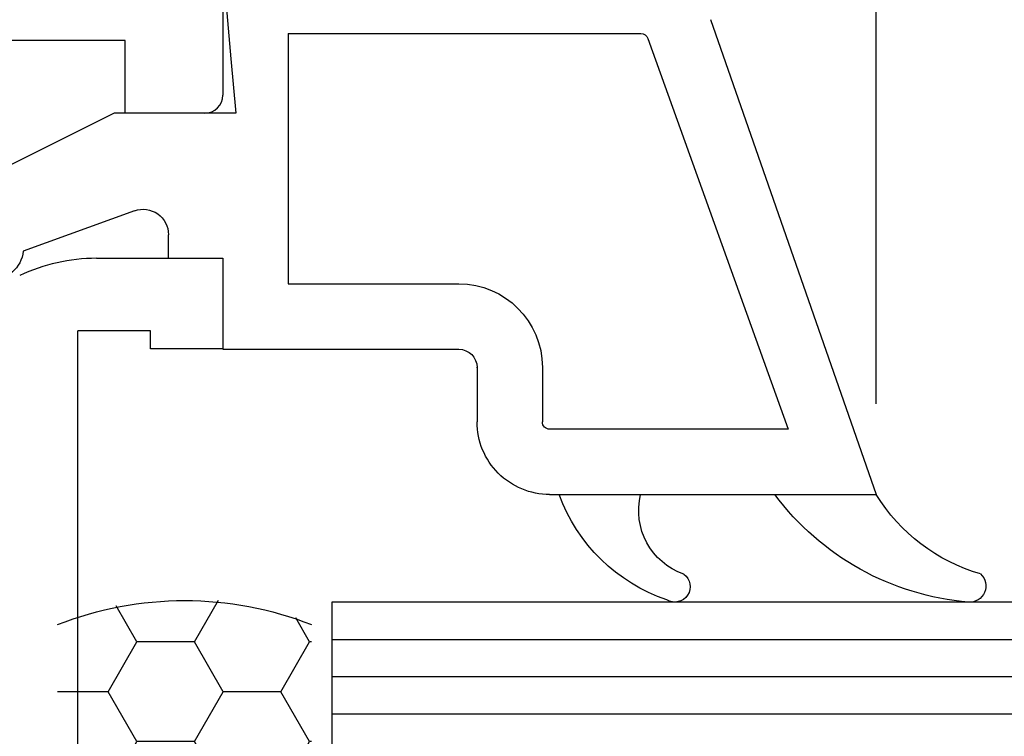
# Model space of a CAD drawing. Units: inches. Extents: x -8777 to 12680, y -11685 to 473.
# Drawn here: x 851 to 878, y 41 to 61 of the extents above; entities that cross this region are included whole.
import ezdxf

# ---------------------------------------------------------------- set-up
doc = ezdxf.new("R2010")
doc.units = ezdxf.units.IN
doc.header["$MEASUREMENT"] = 0
doc.layers.add('1', color=7, linetype='Continuous')
doc.layers.add('DIM', color=7, linetype='Continuous')
doc.styles.add('Handlet', font='dim.shx', dxfattribs={"width": 0.9})
doc.dimstyles.new('CM', dxfattribs={"dimscale": 20, "dimtxt": 0.18, "dimasz": 0.25, "dimexe": 0.18, "dimexo": 0.125, "dimgap": 0.09, "dimtad": 1, "dimdec": 0, "dimzin": 0, "dimdsep": 46, "dimtxsty": 'Handlet', "dimcen": 0.09, "dimclrd": 1, "dimclre": 1, "dimclrt": 3, "dimadec": 0, "dimazin": 0, "dimtfac": 1, "dimtdec": 0, "dimtofl": 0, "dimtmove": 0, "dimatfit": 3, "dimfxl": 1, "dimtolj": 1, "dimtzin": 0, "dimarcsym": 0})

# ---------------------------------------------------------------- blocks, each defined once
blk = doc.blocks.new('*D145')
at = {"layer": 'DEFPOINTS', "color": 0, "linetype": 'Continuous', "transparency": 16777216}
for p in [(874.145, 72.554), (799.132, 59.537), (874.145, 48.025)]:
    blk.add_point(p, dxfattribs=at)
at = {"layer": 'DIM', "color": 1, "linetype": 'Continuous', "lineweight": -2, "transparency": 16777216}
for p, q in [((799.132, 62.037), (799.132, 76.154)), ((874.145, 50.525), (874.145, 76.154)), ((804.132, 72.554), (869.145, 72.554))]:
    blk.add_line(p, q, dxfattribs=at)
at = {"layer": 'DIM', "color": 1, "linetype": 'Continuous', "transparency": 16777216}
for points in [[(804.132, 73.388), (804.132, 71.721), (799.132, 72.554)], [(869.145, 73.388), (869.145, 71.721), (874.145, 72.554)]]:
    blk.add_solid(points, dxfattribs=at)
at = {"layer": 'DIM', "color": 3, "linetype": 'Continuous', "transparency": 16777216, "insert": (836.638, 77.097), "char_height": 3.6, "attachment_point": 5, "style": 'Handlet'}
blk.add_mtext('\\A1;75 [2 15/16"]', dxfattribs=at)
blk = doc.blocks.new('*D146')
at = {"layer": 'DEFPOINTS', "color": 0, "linetype": 'Continuous', "transparency": 16777216}
for p in [(874.145, 90.4), (718.118, 48.025), (874.145, 48.025)]:
    blk.add_point(p, dxfattribs=at)
at = {"layer": 'DIM', "color": 1, "linetype": 'Continuous', "lineweight": -2, "transparency": 16777216}
for p, q in [((718.118, 50.525), (718.118, 94)), ((874.145, 50.525), (874.145, 94)), ((723.118, 90.4), (869.145, 90.4))]:
    blk.add_line(p, q, dxfattribs=at)
at = {"layer": 'DIM', "color": 1, "linetype": 'Continuous', "transparency": 16777216}
for points in [[(723.118, 91.234), (723.118, 89.567), (718.118, 90.4)], [(869.145, 91.234), (869.145, 89.567), (874.145, 90.4)]]:
    blk.add_solid(points, dxfattribs=at)
at = {"layer": 'DIM', "color": 3, "linetype": 'Continuous', "transparency": 16777216, "insert": (796.132, 94.943), "char_height": 3.6, "attachment_point": 5, "style": 'Handlet'}
blk.add_mtext('\\A1;156 [6 1/8"]', dxfattribs=at)
blk = doc.blocks.new('TP bead sash')
at = {"layer": '1', "color": 3, "linetype": 'Continuous'}
for p, q in [((1072.986, -1079.304), (1072.767, -1081.806)), ((1059.545, -1080.725), (1054.972, -1093.817)), ((1061.269, -1081.248), (1057.4, -1092.015)), ((1071.184, -1081.106), (1061.461, -1081.106)), ((1071.184, -1081.106), (1071.184, -1088.011)), ((1072.767, -1081.806), (1072.635, -1083.307)), ((1072.635, -1083.307), (1075.988, -1083.307)), ((1075.988, -1083.307), (1079.303, -1084.957)), ((1075.427, -1085.995), (1078.49, -1087.11)), ((1074.487, -1087.31), (1074.487, -1086.654)), ((1072.986, -1087.31), (1072.986, -1089.812)), ((1072.986, -1087.31), (1074.487, -1087.31)), ((1071.184, -1088.011), (1066.481, -1088.011)), ((1072.986, -1089.812), (1066.481, -1089.812)), ((1064.179, -1090.313), (1064.179, -1091.815)), ((1065.98, -1090.313), (1065.98, -1091.815)), ((1057.4, -1092.015), (1063.979, -1092.015)), ((1057.474, -1093.817), (1054.972, -1093.817)), ((1061.977, -1093.817), (1057.474, -1093.817)), ((1063.478, -1093.817), (1061.977, -1093.817)), ((1063.979, -1093.817), (1063.478, -1093.817))]:
    blk.add_line(p, q, dxfattribs=at)
at = {"layer": '1', "color": 2, "linetype": 'Continuous'}
for centre, radius, start, end in [((1050.719, -1091.216), 4.985, 286.0758, 328.5588), ((1051.808, -1089.372), 7.438, 274.7925, 323.3024), ((1059.668, -1094.26), 1.857, 289.2757, 13.7957), ((1059.224, -1092.189), 4.778, 288.5802, 340.0822), ((1052.396, -1096.339), 0.446, 131.7037, 274.3336), ((1060.526, -1096.358), 0.422, 125.3292, 301.4692)]:
    blk.add_arc(centre, radius, start, end, dxfattribs=at)
at = {"layer": '1', "color": 3, "linetype": 'Continuous'}
for centre, major_axis, start_param, end_param in [((1061.461, -1081.306), (-0.142, -0.142), 3.926991, 5.203553), ((1075.187, -1086.654), (-0.495, -0.495), 3.577925, 5.497787), ((1079.391, -1087.004), (-0.641, 0.641), 0.90291, 2.356194), ((1066.481, -1090.313), (-1.628, -1.628), 3.926991, 5.497787), ((1066.481, -1090.313), (-0.354, -0.354), 3.926991, 5.497787), ((1063.979, -1091.815), (-1.415, 1.415), 2.356194, 3.926991), ((1063.979, -1091.815), (-0.142, 0.142), 2.356194, 3.926991)]:
    blk.add_ellipse(centre, major_axis=major_axis, ratio=1, start_param=start_param, end_param=end_param, dxfattribs=at)
blk.add_point((1065.98, -1090.313), dxfattribs=at)
at = {"layer": '1', "color": 7}
blk.add_point((1054.972, -1093.817), dxfattribs=at)
blk.add_point((1054.972, -1093.817), dxfattribs=at)
blk.add_point((1054.972, -1093.817), dxfattribs=at)
blk = doc.blocks.new('TP glass sash')
at = {"color": 4, "linetype": 'Continuous'}
blk.add_line((1031.865, -1096.784), (1069.986, -1096.784), dxfattribs=at)
at = {"color": 3, "linetype": 'Continuous'}
blk.add_line((1069.986, -1096.784), (1069.986, -1140.784), dxfattribs=at)
at = {"layer": '1', "color": 253, "linetype": 'Continuous'}
for p, q in [((1069.986, -1097.813), (1031.865, -1097.813)), ((1069.986, -1098.837), (1031.865, -1098.837)), ((1069.986, -1099.86), (1031.865, -1099.86))]:
    blk.add_line(p, q, dxfattribs=at)
blk = doc.blocks.new('foam window sash')
at = {"linetype": 'Continuous'}
h = blk.add_hatch(dxfattribs=at)
h.set_pattern_fill('HONEY', color=251, scale=0.499999, angle=360, style=0)
h.set_pattern_definition([(360, (1830.6965, -203.5036), (2.3812452, 1.3748126), [1.587497, -3.1749936]), (120, (1830.6965, -203.5036), (-2.3812452, 1.3748126), [1.587497, -3.1749936]), (60, (1830.6965, -203.5036), (5e-09, 2.7496252), [-3.1749936, 1.587497])])
edge = h.paths.add_edge_path()
edge.add_line((1069.986, -1097.424), (1069.986, -1108.144))
edge.add_arc((1073.486, -1099.677), 9.161, 247.5401, 292.4599)
edge.add_line((1076.986, -1108.144), (1076.986, -1097.424))
edge.add_arc((1073.486, -1105.89), 9.161, 427.5401, 472.4599)
at = {"color": 1, "linetype": 'Continuous'}
blk.add_arc((1073.486, -1106.334), 9.551, 68.5018, 111.4982, dxfattribs=at)

msp = doc.modelspace()

# ---------------------------------------------------------------- linework, layer by layer
at = {"color": 7, "linetype": 'Continuous'}
for p, q in [((856.131575, 62.537338), (856.131575, 59.037338)), ((853.431575, 60.537338), (849.131575, 60.537338)), ((853.431575, 58.537338), (853.431575, 60.537338)), ((855.631575, 58.537338), (853.431575, 58.537338)), ((852.640048, 54.537338), (856.131575, 54.537338)), ((856.131575, 54.537338), (856.131575, 52.037338)), ((854.131575, 52.537338), (852.131575, 52.537338)), ((852.131575, 12.537338), (852.131575, 52.537338)), ((854.131575, 52.037338), (854.131575, 52.537338)), ((856.131575, 52.037338), (854.131575, 52.037338))]:
    msp.add_line(p, q, dxfattribs=at)
for centre, radius, start, end in [((855.631575, 59.037338), 0.5, 270, 0), ((852.656583, 49.533673), 5.003693, 90.1893349, 115.1893349)]:
    msp.add_arc(centre, radius, start, end, dxfattribs=at)

# ---------------------------------------------------------------- block references
at = {"layer": 'DIM', "color": 2, "linetype": 'Continuous', "xscale": -1}
for name, p in [('TP bead sash', (1929.117242, 1141.841536)), ('foam window sash', (1928.558864, 1141.885088)), ('TP glass sash', (1929.117242, 1141.841536))]:
    msp.add_blockref(name, p, dxfattribs=at)

# ---------------------------------------------------------------- dimensions: what is measured, and where the dimension line sits
at = {"layer": 'DIM', "linetype": 'Continuous'}
for base, p1, picture, middle in [((874.145255, 90.400348), (718.117895, 48.024798), '*D146', (796.131575, 94.943205)), ((874.145255, 72.554491), (799.131575, 59.537338), '*D145', (836.638415, 77.097348))]:
    dim = msp.add_linear_dim(base=base, p1=p1, p2=(874.145255, 48.024798), dimstyle='CM', override={"dimfxl": 0.18}, dxfattribs=at)
    dim.commit()
    dim.dimension.update_dxf_attribs({"geometry": picture, "text_midpoint": middle})

doc.saveas('drawing.dxf')
